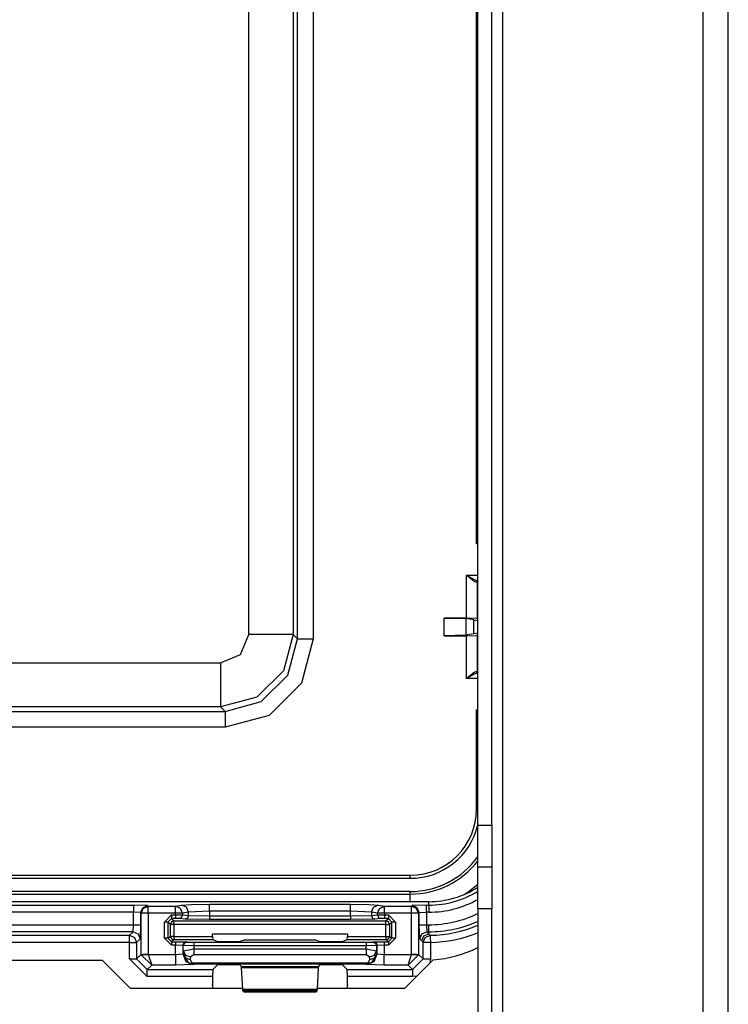
# Model space of a CAD drawing. Units: inches. Extents: x -266 to 41, y -63 to 177.
# Drawn here: x -139 to -137, y -58 to -55 of the extents above; entities that cross this region are included whole.
import ezdxf

# ---------------------------------------------------------------- set-up
doc = ezdxf.new("R2010")
doc.units = ezdxf.units.IN
doc.header["$MEASUREMENT"] = 0
doc.layers.add('TFR-TRI', color=7, linetype='CONTINUOUS')

msp = doc.modelspace()

# ---------------------------------------------------------------- linework, layer by layer
at = {"layer": 'TFR-TRI', "color": 83, "linetype": 'Continuous'}
for p, q in [((-137.3734, -59.652), (-137.3734, -15.6599)), ((-137.3025, -59.652), (-137.3025, -15.6599)), ((-137.9403, -58.8646), (-137.9403, -16.4473)), ((-138.0112, -57.7622), (-138.0112, -17.5497)), ((-137.9718, -57.7622), (-137.9718, -17.5497)), ((-138.0112, -57.8458), (-138.0112, -57.7622)), ((-138.0112, -57.7622), (-137.9718, -57.7622)), ((-137.9718, -57.7622), (-137.9718, -57.8458)), ((-138.0112, -57.8804), (-138.0112, -57.8458)), ((-137.9718, -57.8458), (-137.9718, -57.8804)), ((-138.0112, -57.915), (-138.0112, -57.8804)), ((-137.9718, -57.8804), (-138.0112, -57.8804)), ((-137.9718, -57.8804), (-137.9718, -57.915)), ((-138.0112, -57.9985), (-138.0112, -57.915)), ((-137.9718, -57.915), (-137.9718, -57.9985)), ((-138.0112, -57.9985), (-138.0112, -58.7465)), ((-137.9718, -57.9985), (-138.0112, -57.9985)), ((-137.9718, -58.7465), (-137.9718, -57.9985)), ((-140.051, -58.1441), (-139.0738, -58.1441)), ((-138.9951, -58.2229), (-139.0738, -58.1441)), ((-138.2175, -58.2229), (-138.1376, -58.1429)), ((-138.9951, -58.2229), (-138.6765, -58.2229)), ((-138.4657, -58.2229), (-138.2175, -58.2229))]:
    msp.add_line(p, q, dxfattribs=at)
at = {"layer": 'TFR-TRI', "color": 11, "linetype": 'Continuous'}
for p, q in [((-138.5216, -57.2349), (-138.5216, -53.9755)), ((-138.4767, -53.9755), (-138.4767, -57.2349)), ((-138.6589, -57.2225), (-138.6589, -53.9879)), ((-138.534, -53.9879), (-138.534, -57.2225)), ((-138.0147, -56.9659), (-138.0147, -54.2446)), ((-138.0147, -56.9659), (-138.0112, -56.948)), ((-138.0112, -56.9659), (-138.0147, -56.9659)), ((-138.0431, -57.1758), (-138.0431, -57.0547)), ((-138.0431, -57.0547), (-138.0112, -57.0547)), ((-138.043, -57.0549), (-138.0431, -57.0547)), ((-138.0431, -57.0547), (-138.0429, -57.0548)), ((-138.0359, -57.061), (-138.043, -57.0549)), ((-138.0429, -57.0548), (-138.0347, -57.0595)), ((-138.0262, -57.0691), (-138.0359, -57.061)), ((-138.0347, -57.0595), (-138.0234, -57.0655)), ((-138.0201, -57.0733), (-138.0262, -57.0691)), ((-138.0234, -57.0655), (-138.0162, -57.0686)), ((-138.015, -57.0712), (-138.0163, -57.0747)), ((-138.0162, -57.0686), (-138.0118, -57.0697)), ((-138.0118, -57.0697), (-138.015, -57.0712)), ((-138.0112, -57.0713), (-138.0126, -57.073)), ((-138.0112, -57.0697), (-138.0118, -57.0697)), ((-138.0163, -57.0747), (-138.0201, -57.0733)), ((-138.0131, -57.0752), (-138.0163, -57.0747)), ((-138.0126, -57.073), (-138.0131, -57.0752)), ((-138.0112, -57.0772), (-138.0131, -57.0752)), ((-138.0131, -57.0752), (-138.0131, -57.1768)), ((-138.1063, -57.2258), (-138.1063, -57.1758)), ((-138.0431, -57.1758), (-138.1063, -57.1758)), ((-138.1063, -57.1758), (-138.0454, -57.1775)), ((-138.0228, -57.1809), (-138.0454, -57.1775)), ((-138.0454, -57.1775), (-138.0454, -57.2241)), ((-138.0131, -57.1768), (-138.0431, -57.1758)), ((-138.0228, -57.1809), (-138.0112, -57.183)), ((-138.0228, -57.2207), (-138.0228, -57.1809)), ((-138.0112, -57.1787), (-138.0131, -57.1768)), ((-138.6823, -57.2791), (-138.6589, -57.2225)), ((-138.5721, -57.2225), (-138.6589, -57.2225)), ((-138.534, -57.2225), (-138.5721, -57.2225)), ((-138.534, -57.2225), (-138.5615, -57.3249)), ((-138.5491, -57.3374), (-138.5216, -57.2349)), ((-138.534, -57.2225), (-138.5216, -57.2349)), ((-138.5216, -57.2349), (-138.5079, -57.2349)), ((-138.4767, -57.2349), (-138.5101, -57.3598)), ((-138.5079, -57.2349), (-138.4767, -57.2349)), ((-138.0454, -57.2241), (-138.1063, -57.2258)), ((-138.1063, -57.2258), (-138.0431, -57.2258)), ((-138.0228, -57.2207), (-138.0454, -57.2241)), ((-138.0431, -57.2258), (-138.0131, -57.2248)), ((-138.0431, -57.3468), (-138.0431, -57.2258)), ((-138.0112, -57.2185), (-138.0228, -57.2207)), ((-138.0131, -57.2248), (-138.0112, -57.2228)), ((-138.0131, -57.2248), (-138.0131, -57.3263)), ((-138.7389, -57.3025), (-138.6823, -57.2791)), ((-140.3375, -57.3025), (-138.7389, -57.3025)), ((-138.7389, -57.3025), (-138.7389, -57.3893)), ((-138.5615, -57.3249), (-138.6365, -57.3999)), ((-138.624, -57.4124), (-138.5491, -57.3374)), ((-138.0431, -57.3468), (-138.043, -57.3467)), ((-138.0429, -57.3467), (-138.0431, -57.3468)), ((-138.0112, -57.3468), (-138.0431, -57.3468)), ((-138.043, -57.3467), (-138.0359, -57.3405)), ((-138.0347, -57.3421), (-138.0429, -57.3467)), ((-138.0359, -57.3405), (-138.0262, -57.3324)), ((-138.0234, -57.336), (-138.0347, -57.3421)), ((-138.0262, -57.3324), (-138.0201, -57.3282)), ((-138.0162, -57.3329), (-138.0234, -57.336)), ((-138.0201, -57.3282), (-138.0163, -57.3268)), ((-138.0163, -57.3268), (-138.0131, -57.3263)), ((-138.0163, -57.3268), (-138.015, -57.3303)), ((-138.0118, -57.3318), (-138.0162, -57.3329)), ((-138.015, -57.3303), (-138.0118, -57.3318)), ((-138.0131, -57.3263), (-138.0112, -57.3244)), ((-138.0131, -57.3263), (-138.0126, -57.3285)), ((-138.0126, -57.3285), (-138.0112, -57.3303)), ((-138.0118, -57.3318), (-138.0112, -57.3318)), ((-138.5101, -57.3598), (-138.6016, -57.4513)), ((-138.7389, -57.3893), (-138.7389, -57.4274)), ((-138.6365, -57.3999), (-138.7389, -57.4274)), ((-138.7389, -57.4274), (-140.3375, -57.4274)), ((-138.7265, -57.4398), (-138.7389, -57.4274)), ((-138.7265, -57.4398), (-138.624, -57.4124)), ((-140.3499, -57.4398), (-138.7265, -57.4398)), ((-138.7265, -57.4398), (-138.7265, -57.4535)), ((-138.6016, -57.4513), (-138.7265, -57.4847)), ((-138.7265, -57.4535), (-138.7265, -57.4847)), ((-138.0147, -57.7159), (-138.0147, -57.4357)), ((-138.0147, -57.4357), (-138.0112, -57.4357)), ((-138.0112, -57.4536), (-138.0147, -57.4357)), ((-138.7265, -57.4847), (-140.3499, -57.4847)), ((-138.0147, -57.7159), (-138.0112, -57.7159)), ((-139.4812, -57.9034), (-138.2022, -57.9034)), ((-138.2022, -57.9121), (-138.2022, -57.9034)), ((-139.3507, -57.9121), (-138.2022, -57.9121)), ((-140.8742, -57.9568), (-138.2022, -57.9568)), ((-138.2022, -57.9496), (-139.3509, -57.9496)), ((-138.2022, -57.9568), (-138.2022, -57.9496)), ((-138.2022, -57.9629), (-138.2022, -57.9568)), ((-138.2022, -57.9782), (-138.2022, -57.9629))]:
    msp.add_line(p, q, dxfattribs=at)
at = {"layer": 'TFR-TRI', "color": 3, "linetype": 'Continuous'}
for p, q in [((-138.15, -57.9782), (-140.9264, -57.9782)), ((-138.15, -57.9783), (-140.9264, -57.9783)), ((-140.091, -57.9879), (-138.9854, -57.9879)), ((-138.9454, -57.9893), (-138.9854, -57.9879)), ((-138.9854, -57.9879), (-138.9854, -57.994)), ((-138.9595, -57.9952), (-138.9454, -57.9893)), ((-138.9454, -57.9893), (-138.9435, -57.9912)), ((-138.8666, -57.9912), (-138.8495, -57.9878)), ((-138.8495, -57.9878), (-138.8222, -57.9862)), ((-138.8357, -57.9937), (-138.8495, -57.9878)), ((-138.8222, -57.9862), (-138.7708, -57.9855)), ((-138.7708, -57.9855), (-138.3715, -57.9855)), ((-138.7708, -57.9916), (-138.7708, -57.9855)), ((-138.3715, -57.9855), (-138.32, -57.9862)), ((-138.3715, -57.9916), (-138.3715, -57.9855)), ((-138.32, -57.9862), (-138.2927, -57.9878)), ((-138.3066, -57.9937), (-138.2927, -57.9878)), ((-138.2927, -57.9878), (-138.2756, -57.9912)), ((-138.1987, -57.9912), (-138.1968, -57.9893)), ((-138.1568, -57.9879), (-138.1968, -57.9893)), ((-138.1827, -57.9952), (-138.1968, -57.9893)), ((-138.1568, -57.9879), (-138.15, -57.9879)), ((-138.1568, -57.994), (-138.1568, -57.9879)), ((-138.15, -57.9879), (-138.15, -57.9783)), ((-138.15, -57.9879), (-138.15, -57.994)), ((-138.9854, -58.0079), (-140.091, -58.0079)), ((-138.9854, -57.994), (-138.9854, -58.0079)), ((-138.9854, -58.0435), (-138.9854, -58.0079)), ((-138.9654, -58.0093), (-138.9854, -58.0079)), ((-138.9654, -58.0093), (-138.9595, -57.9952)), ((-138.9635, -58.0112), (-138.9654, -58.0093)), ((-138.9654, -58.0093), (-138.9654, -58.0435)), ((-138.9635, -58.0112), (-138.9577, -57.9971)), ((-138.9635, -58.1272), (-138.9635, -58.0112)), ((-138.9574, -58.0112), (-138.9635, -58.0112)), ((-138.9577, -57.9971), (-138.9435, -57.9912)), ((-138.9435, -58.0112), (-138.9574, -58.0112)), ((-138.9435, -57.9912), (-138.8666, -57.9912)), ((-138.9435, -57.9973), (-138.9435, -57.9912)), ((-138.9435, -58.0112), (-138.9435, -57.9973)), ((-138.8666, -58.0112), (-138.9435, -58.0112)), ((-138.9435, -58.0112), (-138.9435, -58.1272)), ((-138.898, -58.0358), (-138.878, -58.0158)), ((-138.878, -58.0158), (-138.8666, -58.0158)), ((-138.878, -58.0158), (-138.878, -58.0228)), ((-138.8527, -57.9971), (-138.8666, -57.9912)), ((-138.8666, -57.9973), (-138.8666, -57.9912)), ((-138.8666, -58.0112), (-138.8666, -57.9973)), ((-138.8666, -58.0158), (-138.8666, -58.0112)), ((-138.8538, -58.0112), (-138.8666, -58.0112)), ((-138.8666, -58.0158), (-138.8469, -58.0159)), ((-138.8666, -58.0158), (-138.8666, -58.0228)), ((-138.8469, -58.0112), (-138.8538, -58.0112)), ((-138.8469, -58.0112), (-138.8527, -57.9971)), ((-138.8469, -58.0159), (-138.8498, -58.023)), ((-138.8298, -58.0078), (-138.8469, -58.0112)), ((-138.8469, -58.0112), (-138.8469, -58.0159)), ((-138.8469, -58.0159), (-138.8298, -58.0176)), ((-138.8298, -58.0078), (-138.8357, -57.9937)), ((-138.8298, -58.0176), (-138.8327, -58.0247)), ((-138.7708, -58.0055), (-138.8298, -58.0078)), ((-138.8298, -58.0176), (-138.8298, -58.0078)), ((-138.8298, -58.0176), (-138.7708, -58.0186)), ((-138.7708, -58.0055), (-138.7708, -57.9916)), ((-138.3715, -58.0055), (-138.7708, -58.0055)), ((-138.7708, -58.0055), (-138.7708, -58.0186)), ((-138.3715, -58.0055), (-138.3715, -57.9916)), ((-138.3715, -58.0186), (-138.3715, -58.0055)), ((-138.3124, -58.0078), (-138.3715, -58.0055)), ((-138.3715, -58.0186), (-138.3124, -58.0176)), ((-138.3124, -58.0078), (-138.3066, -57.9937)), ((-138.2953, -58.0112), (-138.3124, -58.0078)), ((-138.3124, -58.0078), (-138.3124, -58.0176)), ((-138.3124, -58.0176), (-138.2953, -58.0159)), ((-138.3124, -58.0176), (-138.3095, -58.0247)), ((-138.2953, -58.0112), (-138.2895, -57.9971)), ((-138.2953, -58.0159), (-138.2953, -58.0112)), ((-138.2884, -58.0112), (-138.2953, -58.0112)), ((-138.2953, -58.0159), (-138.2756, -58.0158)), ((-138.2953, -58.0159), (-138.2924, -58.023)), ((-138.2895, -57.9971), (-138.2756, -57.9912)), ((-138.2756, -58.0112), (-138.2884, -58.0112)), ((-138.2756, -57.9912), (-138.1987, -57.9912)), ((-138.2756, -57.9973), (-138.2756, -57.9912)), ((-138.2756, -58.0112), (-138.2756, -57.9973)), ((-138.1987, -58.0112), (-138.2756, -58.0112)), ((-138.2756, -58.0112), (-138.2756, -58.0158)), ((-138.2756, -58.0158), (-138.2642, -58.0158)), ((-138.2756, -58.0158), (-138.2756, -58.0228)), ((-138.2642, -58.0158), (-138.2442, -58.0358)), ((-138.2642, -58.0158), (-138.2642, -58.0228)), ((-138.1846, -57.9971), (-138.1987, -57.9912)), ((-138.1987, -57.9973), (-138.1987, -57.9912)), ((-138.1987, -58.0112), (-138.1987, -57.9973)), ((-138.1987, -58.1272), (-138.1987, -58.0112)), ((-138.1848, -58.0112), (-138.1987, -58.0112)), ((-138.1787, -58.0112), (-138.1848, -58.0112)), ((-138.1787, -58.0112), (-138.1846, -57.9971)), ((-138.1768, -58.0093), (-138.1827, -57.9952)), ((-138.1768, -58.0093), (-138.1787, -58.0112)), ((-138.1787, -58.0112), (-138.1787, -58.1272)), ((-138.1768, -58.0093), (-138.1568, -58.0079)), ((-138.1768, -58.0435), (-138.1768, -58.0093)), ((-138.1568, -58.0079), (-138.1568, -57.994)), ((-138.15, -58.0079), (-138.1568, -58.0079)), ((-138.1568, -58.0079), (-138.1568, -58.0435)), ((-138.15, -57.994), (-138.15, -58.0079)), ((-140.091, -58.0435), (-138.9854, -58.0435)), ((-138.9867, -58.0635), (-138.9854, -58.0435)), ((-138.9854, -58.0435), (-138.9715, -58.0435)), ((-138.9715, -58.0435), (-138.9654, -58.0435)), ((-138.9654, -58.0435), (-138.9668, -58.0834)), ((-138.898, -58.0816), (-138.898, -58.0358)), ((-138.891, -58.0358), (-138.898, -58.0358)), ((-138.888, -58.0358), (-138.891, -58.0358)), ((-138.878, -58.0258), (-138.888, -58.0358)), ((-138.8811, -58.0427), (-138.888, -58.0358)), ((-138.888, -58.0358), (-138.888, -58.0816)), ((-138.8782, -58.0356), (-138.8811, -58.0427)), ((-138.8811, -58.0764), (-138.8811, -58.0427)), ((-138.8782, -58.0427), (-138.8811, -58.0427)), ((-138.8712, -58.0327), (-138.8782, -58.0356)), ((-138.8712, -58.0427), (-138.8782, -58.0427)), ((-138.878, -58.0228), (-138.878, -58.0258)), ((-138.8666, -58.0258), (-138.878, -58.0258)), ((-138.878, -58.0258), (-138.8712, -58.0327)), ((-138.8712, -58.0327), (-138.2711, -58.0327)), ((-138.8712, -58.0357), (-138.8712, -58.0327)), ((-138.8712, -58.0427), (-138.8712, -58.0357)), ((-138.8712, -58.0427), (-138.8712, -58.0764)), ((-138.2711, -58.0427), (-138.8712, -58.0427)), ((-138.8666, -58.0228), (-138.8666, -58.0258)), ((-138.8568, -58.0259), (-138.8666, -58.0258)), ((-138.8498, -58.023), (-138.8568, -58.0259)), ((-138.8397, -58.0276), (-138.8568, -58.0259)), ((-138.8327, -58.0247), (-138.8397, -58.0276)), ((-138.7708, -58.0286), (-138.8397, -58.0276)), ((-138.7708, -58.0186), (-138.3715, -58.0186)), ((-138.7708, -58.0186), (-138.7708, -58.0257)), ((-138.7708, -58.0257), (-138.7708, -58.0286)), ((-138.3715, -58.0286), (-138.7708, -58.0286)), ((-138.3715, -58.0186), (-138.3715, -58.0257)), ((-138.3715, -58.0257), (-138.3715, -58.0286)), ((-138.3025, -58.0276), (-138.3715, -58.0286)), ((-138.3095, -58.0247), (-138.3025, -58.0276)), ((-138.2854, -58.0259), (-138.3025, -58.0276)), ((-138.2924, -58.023), (-138.2854, -58.0259)), ((-138.2756, -58.0258), (-138.2854, -58.0259)), ((-138.2756, -58.0228), (-138.2756, -58.0258)), ((-138.2642, -58.0258), (-138.2756, -58.0258)), ((-138.2711, -58.0327), (-138.2642, -58.0258)), ((-138.264, -58.0356), (-138.2711, -58.0327)), ((-138.2711, -58.0357), (-138.2711, -58.0327)), ((-138.2711, -58.0427), (-138.2711, -58.0357)), ((-138.2711, -58.0763), (-138.2711, -58.0427)), ((-138.2711, -58.0427), (-138.2641, -58.0427)), ((-138.2642, -58.0228), (-138.2642, -58.0258)), ((-138.2542, -58.0358), (-138.2642, -58.0258)), ((-138.2641, -58.0427), (-138.2611, -58.0427)), ((-138.2611, -58.0427), (-138.264, -58.0356)), ((-138.2542, -58.0358), (-138.2611, -58.0427)), ((-138.2611, -58.0427), (-138.2611, -58.0763)), ((-138.2542, -58.0814), (-138.2542, -58.0358)), ((-138.2512, -58.0358), (-138.2542, -58.0358)), ((-138.2442, -58.0358), (-138.2512, -58.0358)), ((-138.2442, -58.0358), (-138.2442, -58.0814)), ((-138.1755, -58.0834), (-138.1768, -58.0435)), ((-138.1768, -58.0435), (-138.1707, -58.0435)), ((-138.1707, -58.0435), (-138.1568, -58.0435)), ((-138.1568, -58.0435), (-138.15, -58.0435)), ((-138.1568, -58.0435), (-138.1555, -58.0635)), ((-138.15, -58.0574), (-138.15, -58.0435)), ((-138.9867, -58.0635), (-140.0897, -58.0635)), ((-140.0798, -58.0733), (-138.9966, -58.0733)), ((-138.9966, -58.0733), (-138.9867, -58.0635)), ((-138.9966, -58.0733), (-138.9824, -58.0791)), ((-138.9966, -58.0794), (-138.9966, -58.0733)), ((-138.9867, -58.0635), (-138.9726, -58.0693)), ((-138.9726, -58.0693), (-138.9668, -58.0834)), ((-138.7618, -58.0764), (-138.7618, -58.0694)), ((-138.7618, -58.0694), (-138.3804, -58.0694)), ((-138.3804, -58.0694), (-138.3804, -58.0763)), ((-138.1755, -58.0834), (-138.1696, -58.0693)), ((-138.1696, -58.0693), (-138.1555, -58.0635)), ((-138.1641, -58.0748), (-138.15, -58.069)), ((-138.1598, -58.0792), (-138.1459, -58.0733)), ((-138.15, -58.0635), (-138.1555, -58.0635)), ((-138.1555, -58.0635), (-138.15, -58.069)), ((-138.15, -58.0635), (-138.15, -58.0574)), ((-138.15, -58.069), (-138.15, -58.0635)), ((-138.15, -58.069), (-138.1486, -58.0704)), ((-138.1486, -58.0704), (-138.1459, -58.0733)), ((-138.1459, -58.0733), (-138.1458, -58.0794)), ((-138.9966, -58.0933), (-140.0798, -58.0933)), ((-138.9966, -58.0933), (-138.9966, -58.0794)), ((-138.9966, -58.1403), (-138.9966, -58.0933)), ((-138.9966, -58.0933), (-138.9827, -58.0933)), ((-138.9827, -58.0933), (-138.9766, -58.0933)), ((-138.9824, -58.0791), (-138.9766, -58.0933)), ((-138.9668, -58.0834), (-138.9766, -58.0933)), ((-138.9766, -58.0933), (-138.9766, -58.1403)), ((-138.878, -58.1016), (-138.898, -58.0816)), ((-138.891, -58.0816), (-138.898, -58.0816)), ((-138.888, -58.0816), (-138.891, -58.0816)), ((-138.888, -58.0816), (-138.8811, -58.0764)), ((-138.888, -58.0816), (-138.878, -58.0916)), ((-138.8811, -58.0764), (-138.8782, -58.0835)), ((-138.8782, -58.0764), (-138.8811, -58.0764)), ((-138.8712, -58.0764), (-138.8782, -58.0764)), ((-138.8782, -58.0835), (-138.8711, -58.0864)), ((-138.8711, -58.0864), (-138.878, -58.0916)), ((-138.878, -58.0916), (-138.8662, -58.0916)), ((-138.878, -58.0916), (-138.878, -58.0945)), ((-138.878, -58.0945), (-138.878, -58.1016)), ((-138.8662, -58.1016), (-138.878, -58.1016)), ((-138.8712, -58.0764), (-138.7618, -58.0764)), ((-138.8712, -58.0764), (-138.8712, -58.0834)), ((-138.8712, -58.0834), (-138.8711, -58.0864)), ((-138.7614, -58.0864), (-138.8711, -58.0864)), ((-138.8663, -58.1276), (-138.8662, -58.1016)), ((-138.8662, -58.0916), (-138.8363, -58.0919)), ((-138.8662, -58.0916), (-138.8662, -58.0945)), ((-138.8662, -58.0945), (-138.8662, -58.1016)), ((-138.8462, -58.1019), (-138.8662, -58.1016)), ((-138.8462, -58.1019), (-138.8463, -58.1258)), ((-138.8433, -58.0949), (-138.8462, -58.1019)), ((-138.8446, -58.1025), (-138.8462, -58.1019)), ((-138.8416, -58.0955), (-138.8446, -58.1025)), ((-138.8363, -58.0919), (-138.8433, -58.0949)), ((-138.8346, -58.0926), (-138.8416, -58.0955)), ((-138.8363, -58.0919), (-138.8346, -58.0926)), ((-138.8346, -58.0926), (-138.8146, -58.0928)), ((-138.8146, -58.0928), (-138.3276, -58.0927)), ((-138.8146, -58.0928), (-138.8146, -58.0958)), ((-138.8146, -58.0958), (-138.8146, -58.1028)), ((-138.7618, -58.0764), (-138.7614, -58.0864)), ((-138.7489, -58.0911), (-138.7614, -58.0864)), ((-138.7189, -58.0915), (-138.7489, -58.0911)), ((-138.7133, -58.0915), (-138.7189, -58.0915)), ((-138.6833, -58.0911), (-138.7133, -58.0915)), ((-138.6723, -58.0869), (-138.6833, -58.0911)), ((-138.4699, -58.0869), (-138.6723, -58.0869)), ((-138.4589, -58.091), (-138.4699, -58.0869)), ((-138.429, -58.0914), (-138.4589, -58.091)), ((-138.4233, -58.0914), (-138.429, -58.0914)), ((-138.3933, -58.091), (-138.4233, -58.0914)), ((-138.3808, -58.0863), (-138.3933, -58.091)), ((-138.3808, -58.0863), (-138.3804, -58.0763)), ((-138.2711, -58.0863), (-138.3808, -58.0863)), ((-138.3804, -58.0763), (-138.2711, -58.0763)), ((-138.3276, -58.0927), (-138.3076, -58.0924)), ((-138.3276, -58.0927), (-138.3276, -58.0957)), ((-138.3276, -58.0957), (-138.3276, -58.1027)), ((-138.3076, -58.0924), (-138.306, -58.0918)), ((-138.3076, -58.0924), (-138.3006, -58.0954)), ((-138.306, -58.0918), (-138.276, -58.0914)), ((-138.306, -58.0918), (-138.2989, -58.0947)), ((-138.3006, -58.0954), (-138.2976, -58.1024)), ((-138.2989, -58.0947), (-138.296, -58.1018)), ((-138.296, -58.1018), (-138.2976, -58.1024)), ((-138.276, -58.1014), (-138.296, -58.1018)), ((-138.2959, -58.1258), (-138.296, -58.1018)), ((-138.276, -58.0914), (-138.2642, -58.0914)), ((-138.276, -58.0914), (-138.276, -58.0944)), ((-138.276, -58.0944), (-138.276, -58.1014)), ((-138.2642, -58.1014), (-138.276, -58.1014)), ((-138.276, -58.1014), (-138.276, -58.1276)), ((-138.2711, -58.0763), (-138.2711, -58.0833)), ((-138.2711, -58.0763), (-138.2641, -58.0763)), ((-138.2711, -58.0863), (-138.264, -58.0833)), ((-138.2711, -58.0833), (-138.2711, -58.0863)), ((-138.2642, -58.0914), (-138.2711, -58.0863)), ((-138.2642, -58.0914), (-138.2542, -58.0814)), ((-138.2442, -58.0814), (-138.2642, -58.1014)), ((-138.2642, -58.0914), (-138.2642, -58.0944)), ((-138.2642, -58.0944), (-138.2642, -58.1014)), ((-138.2641, -58.0763), (-138.2611, -58.0763)), ((-138.264, -58.0833), (-138.2611, -58.0763)), ((-138.2611, -58.0763), (-138.2542, -58.0814)), ((-138.2512, -58.0814), (-138.2542, -58.0814)), ((-138.2442, -58.0814), (-138.2512, -58.0814)), ((-138.1699, -58.089), (-138.1755, -58.0834)), ((-138.1699, -58.089), (-138.1641, -58.0748)), ((-138.1656, -58.0932), (-138.1699, -58.089)), ((-138.1656, -58.0932), (-138.1598, -58.0792)), ((-138.1656, -58.1403), (-138.1656, -58.0932)), ((-138.1656, -58.0932), (-138.1595, -58.0932)), ((-138.1595, -58.0932), (-138.1456, -58.0932)), ((-138.1458, -58.0794), (-138.1456, -58.0932)), ((-138.1456, -58.0932), (-138.1456, -58.1403)), ((-138.9766, -58.1403), (-138.9635, -58.1272)), ((-138.9635, -58.1272), (-138.9574, -58.1272)), ((-138.9635, -58.1272), (-138.9635, -58.1282)), ((-138.9574, -58.128), (-138.9635, -58.1282)), ((-138.9635, -58.1282), (-138.9339, -58.1575)), ((-138.9574, -58.1272), (-138.9435, -58.1272)), ((-138.9435, -58.1276), (-138.9574, -58.128)), ((-138.9435, -58.1272), (-138.9435, -58.1276)), ((-138.9435, -58.1276), (-138.8663, -58.1276)), ((-138.9435, -58.1276), (-138.9339, -58.1575)), ((-138.8663, -58.1276), (-138.8463, -58.1258)), ((-138.8663, -58.1276), (-138.8663, -58.1484)), ((-138.8463, -58.1258), (-138.8451, -58.1246)), ((-138.8463, -58.1258), (-138.8375, -58.1471)), ((-138.8451, -58.1246), (-138.8446, -58.1172)), ((-138.8451, -58.1246), (-138.8391, -58.1368)), ((-138.8451, -58.1246), (-138.8297, -58.1517)), ((-138.8446, -58.1172), (-138.8446, -58.1025)), ((-138.8146, -58.1028), (-138.8446, -58.1025)), ((-138.8446, -58.1172), (-138.8146, -58.1116)), ((-138.8446, -58.1172), (-138.8386, -58.1293)), ((-138.8386, -58.1293), (-138.8246, -58.1345)), ((-138.8146, -58.129), (-138.8246, -58.1345)), ((-138.3276, -58.1027), (-138.8146, -58.1028)), ((-138.8146, -58.1028), (-138.8146, -58.1116)), ((-138.8146, -58.1116), (-138.3276, -58.1116)), ((-138.8146, -58.1116), (-138.8146, -58.1216)), ((-138.8146, -58.1216), (-138.8146, -58.129)), ((-138.3276, -58.129), (-138.8146, -58.129)), ((-138.2976, -58.1024), (-138.3276, -58.1027)), ((-138.3276, -58.1116), (-138.3276, -58.1027)), ((-138.3276, -58.1116), (-138.2976, -58.1172)), ((-138.3276, -58.1116), (-138.3276, -58.1216)), ((-138.3276, -58.1216), (-138.3276, -58.129)), ((-138.3176, -58.1345), (-138.3276, -58.129)), ((-138.3176, -58.1345), (-138.3036, -58.1293)), ((-138.2972, -58.1246), (-138.3125, -58.1517)), ((-138.3047, -58.1471), (-138.2959, -58.1258)), ((-138.3036, -58.1293), (-138.2976, -58.1172)), ((-138.3031, -58.1368), (-138.2972, -58.1246)), ((-138.2976, -58.1024), (-138.2976, -58.1172)), ((-138.2976, -58.1172), (-138.2972, -58.1246)), ((-138.2972, -58.1246), (-138.2959, -58.1258)), ((-138.2959, -58.1258), (-138.276, -58.1276)), ((-138.276, -58.1276), (-138.1987, -58.1276)), ((-138.276, -58.1484), (-138.276, -58.1276)), ((-138.2084, -58.1575), (-138.1987, -58.1276)), ((-138.2084, -58.1575), (-138.1787, -58.1282)), ((-138.1987, -58.1276), (-138.1987, -58.1272)), ((-138.1987, -58.1272), (-138.1848, -58.1272)), ((-138.1848, -58.128), (-138.1987, -58.1276)), ((-138.1848, -58.1272), (-138.1787, -58.1272)), ((-138.1787, -58.1282), (-138.1848, -58.128)), ((-138.1787, -58.1272), (-138.1656, -58.1403)), ((-138.1787, -58.1272), (-138.1787, -58.1282)), ((-138.9466, -58.1903), (-138.9966, -58.1403)), ((-138.9966, -58.1403), (-138.9827, -58.1403)), ((-138.9827, -58.1403), (-138.9766, -58.1403)), ((-138.9766, -58.1403), (-138.9466, -58.1703)), ((-138.9339, -58.1575), (-138.9466, -58.1703)), ((-138.8663, -58.1575), (-138.9339, -58.1575)), ((-138.8663, -58.1484), (-138.8663, -58.1575)), ((-138.8163, -58.1559), (-138.8663, -58.1575)), ((-138.8391, -58.1368), (-138.8251, -58.142)), ((-138.8375, -58.1471), (-138.8163, -58.1559)), ((-138.8158, -58.1554), (-138.8297, -58.1517)), ((-138.8297, -58.1517), (-138.8253, -58.1525)), ((-138.8253, -58.1525), (-138.8203, -58.1514)), ((-138.8246, -58.1345), (-138.8251, -58.142)), ((-138.8251, -58.142), (-138.8203, -58.1514)), ((-138.8203, -58.1514), (-138.3219, -58.1514)), ((-138.8158, -58.1554), (-138.8203, -58.1514)), ((-138.8158, -58.1554), (-138.8163, -58.1559)), ((-138.3264, -58.1554), (-138.8158, -58.1554)), ((-138.7189, -58.1571), (-138.7489, -58.1581)), ((-138.7133, -58.1571), (-138.7189, -58.1571)), ((-138.6833, -58.1581), (-138.7133, -58.1571)), ((-138.429, -58.1571), (-138.4589, -58.1581)), ((-138.4233, -58.1571), (-138.429, -58.1571)), ((-138.3933, -58.1581), (-138.4233, -58.1571)), ((-138.3264, -58.1554), (-138.3219, -58.1514)), ((-138.3264, -58.1554), (-138.3125, -58.1517)), ((-138.3259, -58.1559), (-138.3264, -58.1554)), ((-138.3259, -58.1559), (-138.3047, -58.1471)), ((-138.276, -58.1575), (-138.3259, -58.1559)), ((-138.3219, -58.1514), (-138.3172, -58.142)), ((-138.3169, -58.1525), (-138.3219, -58.1514)), ((-138.3172, -58.142), (-138.3176, -58.1345)), ((-138.3172, -58.142), (-138.3031, -58.1368)), ((-138.3125, -58.1517), (-138.3169, -58.1525)), ((-138.276, -58.1575), (-138.276, -58.1484)), ((-138.2084, -58.1575), (-138.276, -58.1575)), ((-138.1956, -58.1703), (-138.2084, -58.1575)), ((-138.1956, -58.1703), (-138.1656, -58.1403)), ((-138.1656, -58.1403), (-138.1595, -58.1403)), ((-138.1595, -58.1403), (-138.1456, -58.1403)), ((-138.1456, -58.1403), (-138.1472, -58.1526)), ((-138.9466, -58.1703), (-138.7611, -58.1703)), ((-138.9466, -58.1764), (-138.9466, -58.1703)), ((-138.9466, -58.1903), (-138.9466, -58.1764)), ((-138.7611, -58.1703), (-138.7618, -58.1903)), ((-138.7489, -58.1581), (-138.7611, -58.1703)), ((-138.6802, -58.1612), (-138.6833, -58.1581)), ((-138.6797, -58.1657), (-138.6802, -58.1612)), ((-138.6802, -58.1612), (-138.462, -58.1612)), ((-138.6763, -58.226), (-138.6797, -58.1657)), ((-138.4625, -58.1657), (-138.6797, -58.1657)), ((-138.4625, -58.1657), (-138.4659, -58.226)), ((-138.462, -58.1612), (-138.4625, -58.1657)), ((-138.4589, -58.1581), (-138.462, -58.1612)), ((-138.3811, -58.1703), (-138.3933, -58.1581)), ((-138.3804, -58.1903), (-138.3811, -58.1703)), ((-138.3811, -58.1703), (-138.1956, -58.1703)), ((-138.1956, -58.1703), (-138.1956, -58.1764)), ((-138.1956, -58.1764), (-138.1956, -58.1903)), ((-138.7618, -58.1903), (-138.9466, -58.1903)), ((-138.7618, -58.1903), (-138.7618, -58.2129)), ((-138.7601, -58.2229), (-138.7618, -58.2129)), ((-138.3804, -58.2131), (-138.3821, -58.2229)), ((-138.1956, -58.1903), (-138.3804, -58.1903)), ((-138.3804, -58.2131), (-138.3804, -58.1903)), ((-138.1834, -58.1887), (-138.1956, -58.1903)), ((-138.6758, -58.2306), (-138.6763, -58.226)), ((-138.6763, -58.226), (-138.4659, -58.226)), ((-138.6725, -58.2339), (-138.6758, -58.2306)), ((-138.4664, -58.2306), (-138.6758, -58.2306)), ((-138.4698, -58.2339), (-138.6725, -58.2339)), ((-138.4664, -58.2306), (-138.4698, -58.2339)), ((-138.4659, -58.226), (-138.4664, -58.2306))]:
    msp.add_line(p, q, dxfattribs=at)
at = {"layer": 'TFR-TRI', "color": 11, "linetype": 'Continuous'}
for radius, start, end in [(0.1875, 270, 0), (0.1962, 270, 346.8009), (0.2338, 270, 324.8086), (0.241, 270, 322.4461), (0.286, 302.2734, 311.9217)]:
    msp.add_arc((-138.2022, -57.7159), radius, start, end, dxfattribs=at)
at = {"layer": 'TFR-TRI', "color": 3, "linetype": 'Continuous'}
for radius, start, end in [(0.2543, 270, 303.0652), (0.264, 270, 301.7123), (0.284, 270, 299.2514), (0.3195, 270, 295.7414), (0.3395, 270, 294.1256), (0.3493, 270.6693, 293.4053), (0.3693, 270.6693, 292.0709)]:
    msp.add_arc((-138.15, -57.724), radius, start, end, dxfattribs=at)
at = {"layer": 'TFR-TRI', "color": 83, "linetype": 'Continuous'}
msp.add_arc((-138.1667, -57.7898), 0.3543, 274.7196, 296.033, dxfattribs=at)

doc.saveas('drawing.dxf')
